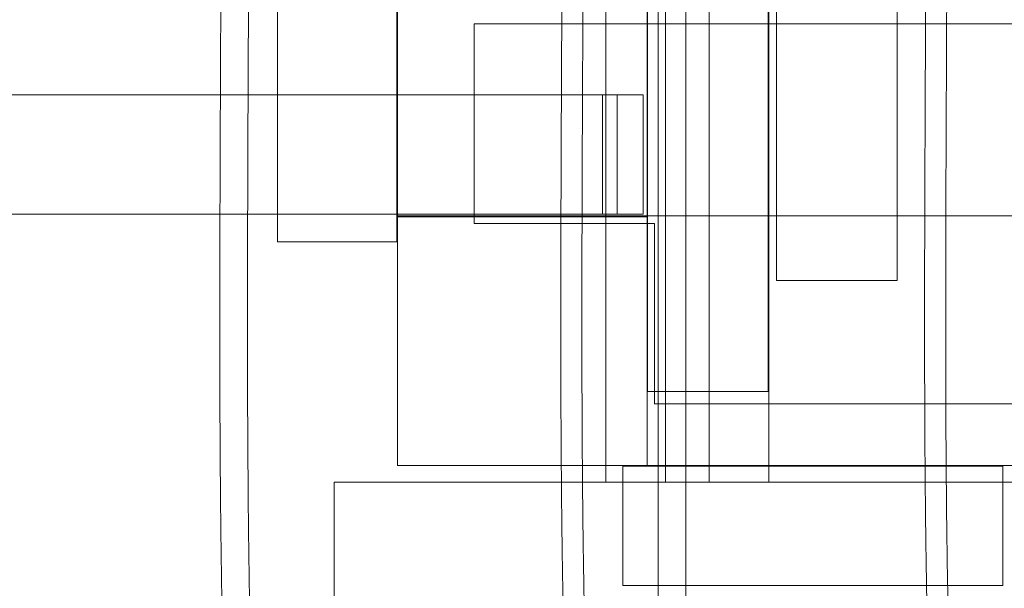
# Model space of a CAD drawing. Units: millimetres. Extents: x -946 to 7536, y -2684 to 6932.
# Drawn here: x 3801 to 4156, y 3024 to 3229 of the extents above; entities that cross this region are included whole.
import ezdxf

# ---------------------------------------------------------------- set-up
doc = ezdxf.new("R2010")
doc.units = ezdxf.units.MM

# ---------------------------------------------------------------- blocks, each defined once
blk = doc.blocks.new('A$C090fd487')
at = {"color": 0, "linetype": 'Continuous', "lineweight": 0}
for p, q in [((4031.22, 2852.09), (4031.22, 4262.09)), ((4041.19, 2852.09), (4041.19, 4262.09)), ((4012.34, 4052.09), (4012.34, 3062.09)), ((4033.85, 3062.09), (4033.85, 4052.09)), ((4049.57, 4052.09), (4049.57, 3062.09)), ((4071.08, 4052.09), (4071.08, 3062.09)), ((4027.37, 3094.76), (4027.37, 4034.76)), ((4070.87, 4034.76), (4070.87, 3094.76)), ((4073.87, 3134.76), (4073.87, 3994.76)), ((4117.37, 3994.76), (4117.37, 3134.76)), ((3937.27, 3967.99), (3937.27, 3157.76)), ((4027.27, 3967.99), (4027.27, 3157.76)), ((3894.01, 3285.81), (3894.01, 3148.81)), ((3937.01, 3148.81), (3937.01, 3285.81)), ((3964.87, 3227.35), (3964.87, 3155.35)), ((4904.87, 3227.35), (3964.87, 3227.35)), ((3873.39, 3201.76), (2208.51, 3201.76)), ((3960.67, 3201.76), (3873.39, 3201.76)), ((4016.41, 3201.76), (3960.67, 3201.76)), ((4011.11, 3201.76), (4011.11, 3158.76)), ((4016.41, 3158.76), (4016.41, 3201.76)), ((4025.81, 3201.76), (4016.41, 3201.76)), ((4025.81, 3201.76), (4025.81, 3158.76)), ((3873.24, 3158.76), (2208.51, 3158.76)), ((3960.67, 3158.76), (3873.24, 3158.76)), ((3960.67, 3158.76), (4016.41, 3158.76)), ((4016.41, 3158.76), (4025.81, 3158.76)), ((3937.27, 3158.09), (3937.27, 3068.09)), ((4027.27, 3158.09), (3937.27, 3158.09)), ((3937.27, 3157.76), (4027.27, 3157.76)), ((4029.87, 3155.35), (3964.87, 3155.35)), ((4027.26, 3158.07), (4837.49, 3158.07)), ((4027.26, 3068.07), (4027.26, 3158.07)), ((4027.27, 3068.09), (4027.27, 3158.09)), ((4029.87, 3090.35), (4029.87, 3155.35)), ((3894.01, 3148.81), (3937.01, 3148.81)), ((4073.87, 3134.76), (4117.37, 3134.76)), ((4070.87, 3094.76), (4027.37, 3094.76)), ((4029.87, 3090.35), (4904.87, 3090.35)), ((3937.27, 3068.09), (4027.27, 3068.09)), ((4018.45, 3067.82), (4155.45, 3067.82)), ((4018.45, 3024.82), (4018.45, 3067.82)), ((4027.26, 3068.07), (4837.49, 3068.07)), ((4155.45, 3067.82), (4155.45, 3024.82)), ((3914.42, 3062.09), (3914.42, 3019.09)), ((3914.42, 3062.09), (4012.34, 3062.09)), ((3914.42, 3062.09), (3914.42, 3019.09)), ((3914.42, 3062.09), (4012.34, 3062.09)), ((4049.57, 3062.09), (4012.34, 3062.09)), ((4049.64, 3062.09), (4049.57, 3062.09)), ((4049.64, 3062.09), (4272.14, 3062.09)), ((4049.64, 3062.09), (4272.14, 3062.09)), ((4155.45, 3024.82), (4018.45, 3024.82))]:
    blk.add_line(p, q, dxfattribs=at)
for points in [[(3874.19, 3492.02), (3874.18, 3259.49), (3872.88, 3084.41), (3869.69, 2993.2), (3883.86, 2822.09)], [(3884.17, 3492.02), (3884.16, 3259.49), (3882.86, 3084.41), (3879.67, 2993.2), (3893.83, 2822.09)], [(3997.17, 3492.02), (3997.16, 3269.99), (3995.89, 3100.35), (3992.82, 3006.07), (4004.97, 2852.09)], [(4004.77, 3492.02), (4004.76, 3269.99), (4003.5, 3100.35), (4000.42, 3006.07), (4012.58, 2852.09)], [(4128.3, 3492.02), (4128.29, 3281.11), (4127.15, 3117.46), (4124.39, 3020.79), (4133.89, 2882.09)], [(4135.9, 3492.02), (4135.89, 3281.11), (4134.75, 3117.46), (4132, 3020.79), (4141.49, 2882.09)]]:
    blk.add_open_spline(points, degree=4, dxfattribs=at)

msp = doc.modelspace()

# ---------------------------------------------------------------- block references
msp.add_blockref('A$C090fd487', (0, 0))

doc.saveas('drawing.dxf')
